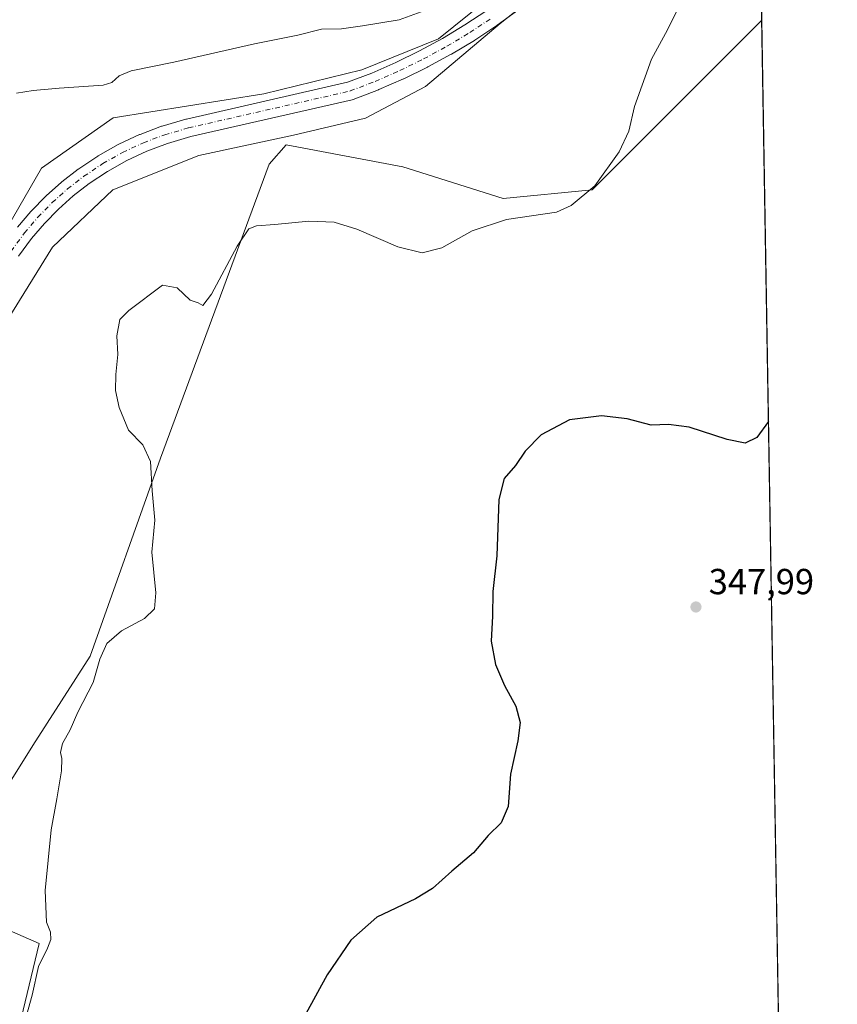
# Model space of a CAD drawing. Units: metres. Extents: x 615675 to 619167, y 4643789 to 4646159.
# Drawn here: x 618941 to 619167, y 4644820 to 4645093 of the extents above; entities that cross this region are included whole.
import ezdxf

# ---------------------------------------------------------------- set-up
doc = ezdxf.new("R2010")
doc.units = ezdxf.units.M
doc.header["$MEASUREMENT"] = 0
doc.linetypes.add('DGN Style 4', pattern=[2.6384748266838614, 1.318413404963828, -0.6592067024819142, 0.001648016756204785, -0.6592067024819142])
for name, color, linetype, lineweight in [('Comarca CxS', 21, 'Continuous', 0), ('Comunidad Autónoma CxS', 142, 'Continuous', 0), ('Cultivos herbáceos CxS', 92, 'Continuous', 0), ('Curva de nivel maestra', 30, 'Continuous', 30), ('Curva de nivel normal', 30, 'Continuous', 0), ('Instalación de energía eléctrica Cxs', 135, 'Continuous', 0), ('Municipio CxS', 4, 'Continuous', 0), ('Pista no pavimentada Cxs', 111, 'Continuous', 0), ('Pista no pavimentada eje', 91, 'DGN Style 4', 0), ('Provincia CxS', 1, 'Continuous', 0), ('Punto de cota en terreno', 7, 'Continuous', 0), ('Rótulo de punto de cota en terreno', 7, 'Continuous', 0)]:
    doc.layers.add(name, color=color, linetype=linetype, lineweight=lineweight)
doc.styles.add('Style-Arial', font='txt')

# ---------------------------------------------------------------- blocks, each defined once
blk = doc.blocks.new('*U11')
at = {"layer": 'Cultivos herbáceos CxS', "color": 92, "linetype": 'Continuous', "lineweight": 0}
blk.add_polyline3d([(618845.0783000002, 4644638.037699999, 355.1141000000061), (618857.7619000003, 4644665.517300001, 353.9841000000015), (618875.4398999996, 4644700.871300001, 354.0469000000012), (618903.7241000002, 4644723.851100001, 353.8877000000066), (618928.4731000002, 4644753.901900001, 354.1913999999961), (618935.5447000006, 4644792.791300001, 355.2023000000045), (618946.1518999999, 4644836.983899999, 355.7097000000067), (618917.8683000002, 4644849.358100001, 358.4179000000004), (618944.3852000004, 4644891.7827, 356.2520999999979), (618960.2950999998, 4644916.5305, 355.9131999999955), (618979.7413999997, 4644971.329299999, 354.7860999999975), (619009.7940999996, 4645052.6435, 356.4271000000008), (619014.4590999996, 4645057.974500001, 357.1282999999967), (619046.6989000002, 4645051.918400001, 357.0820999999996), (619074.4802000001, 4645043.187200001, 355.8752999999998), (619099.0865000002, 4645045.568399999, 355.0939999999973), (619145.9988000002, 4645092.480699999, 353.8239000000031), (619156.7874999996, 4644449.627699999, 343.2676000000066)], dxfattribs=at)
blk = doc.blocks.new('*U12')
at = {"layer": 'Cultivos herbáceos CxS', "color": 92, "linetype": 'Continuous', "lineweight": 0}
for points in [[(619087.6653000005, 4645112.442, 358.5843000000023), (619056.5767000001, 4645087.306500001, 359.1220999999932), (619035.4100000003, 4645078.707599999, 359.1223000000027), (619008.2901, 4645072.093, 358.5988999999972), (618966.6182000004, 4645065.478399999, 358.633600000001), (618946.7744000005, 4645051.5877, 357.7016000000003), (618934.2067, 4645029.759600001, 357.2287000000069)], [(618925.2549000002, 4644990.005799999, 358), (618949.8612000003, 4645029.693399999, 357.0065000000032), (618966.5300000003, 4645045.568399999, 356.8165000000009), (618990.3425000003, 4645055.093400001, 357.163400000005), (619016.5362999998, 4645060.649700001, 357.3969999999972), (619036.3800999997, 4645065.4122, 357.4060000000027), (619053.0488999998, 4645074.1435, 358.0290999999997), (619073.6864, 4645091.606000001, 358.2706999999937), (619103.8490000004, 4645115.418600001, 357.344299999997)], [(619144.6310999999, 4645173.978700001, 356.4477999999945), (619145.9988000002, 4645092.480699999, 353.8239000000031), (619099.0865000002, 4645045.568399999, 355.0939999999973), (619074.4802000001, 4645043.187200001, 355.8752999999998), (619046.6989000002, 4645051.918400001, 357.0820999999996), (619014.4590999996, 4645057.974500001, 357.1282999999967), (619009.7940999996, 4645052.6435, 356.4271000000008), (618979.7413999997, 4644971.329299999, 354.7860999999975), (618960.2950999998, 4644916.5305, 355.9131999999955), (618944.3852000004, 4644891.7827, 356.2520999999979), (618917.8683000002, 4644849.358100001, 358.4179000000004), (618946.1518999999, 4644836.983899999, 355.7097000000067), (618935.5447000006, 4644792.791300001, 355.2023000000045), (618928.4731000002, 4644753.901900001, 354.1913999999961), (618903.7241000002, 4644723.851100001, 353.8877000000066), (618875.4398999996, 4644700.871300001, 354.0469000000012), (618857.7619000003, 4644665.517300001, 353.9841000000015), (618845.0783000002, 4644638.037699999, 355.1141000000061)]]:
    blk.add_polyline3d(points, dxfattribs=at)
blk = doc.blocks.new('*U13')
at = {"layer": 'Cultivos herbáceos CxS', "color": 92, "linetype": 'Continuous', "lineweight": 0}
for points in [[(618934.2067, 4645029.759600001, 357.2287000000069), (618946.7744000005, 4645051.5877, 357.7016000000003), (618966.6182000004, 4645065.478399999, 358.633600000001), (619008.2901, 4645072.093, 358.5988999999972), (619035.4100000003, 4645078.707599999, 359.1223000000027), (619056.5767000001, 4645087.306500001, 359.1220999999932), (619087.6653000005, 4645112.442, 358.5843000000023)], [(619103.8490000004, 4645115.418600001, 357.344299999997), (619073.6864, 4645091.606000001, 358.2706999999937), (619053.0488999998, 4645074.1435, 358.0290999999997), (619036.3800999997, 4645065.4122, 357.4060000000027), (619016.5362999998, 4645060.649700001, 357.3969999999972), (618990.3425000003, 4645055.093400001, 357.163400000005), (618966.5300000003, 4645045.568399999, 356.8165000000009), (618949.8612000003, 4645029.693399999, 357.0065000000032), (618925.2549000002, 4644990.005799999, 358)]]:
    blk.add_polyline3d(points, dxfattribs=at)
blk = doc.blocks.new('*U14')
at = {"layer": 'Instalación de energía eléctrica Cxs', "color": 135, "linetype": 'Continuous', "lineweight": 0}
for points in [[(618934.2067, 4645029.759600001, 357.2451000000001), (618946.7744000005, 4645051.5877, 357.6457999999984), (618966.6182000004, 4645065.478399999, 358.3264999999956), (619008.2901, 4645072.093, 358.5360999999975), (619035.4100000003, 4645078.707599999, 358.8460999999952), (619056.5767000001, 4645087.306500001, 358.7060999999958), (619087.6653000005, 4645112.442, 358.4530999999988)], [(619103.8490000004, 4645115.418600001, 357.2155000000057), (619073.6864, 4645091.606000001, 358.1609999999928), (619053.0488999998, 4645074.1435, 358.0154999999941), (619036.3800999997, 4645065.4122, 357.3804999999993), (619016.5362999998, 4645060.649700001, 357.25), (618990.3425000003, 4645055.093400001, 357.0234999999957), (618966.5300000003, 4645045.568399999, 356.7108000000007), (618949.8612000003, 4645029.693399999, 356.9104999999981), (618925.2549000002, 4644990.005799999, 357.9689999999973)]]:
    blk.add_polyline3d(points, dxfattribs=at)
blk = doc.blocks.new('5PATER')
at = {"layer": 'Punto de cota en terreno', "linetype": 'Continuous', "lineweight": 0}
h = blk.add_hatch(color=51, dxfattribs=at)
edge = h.paths.add_edge_path()
edge.add_ellipse((0, 0), major_axis=(-0.1095731443231308, -0.1110710700762829), ratio=0.9994222409660322, start_angle=0, end_angle=360)
blk = doc.blocks.new('*U15')
at = {"layer": 'Pista no pavimentada Cxs', "color": 111, "linetype": 'Continuous', "lineweight": 0}
for points in [[(618940.1689999999, 4645035.223099999, 357.232799999998), (618943.8646999998, 4645039.561899999, 357.2595000000001), (618943.9798999997, 4645039.688100001, 357.2614000000031), (618947.9568999996, 4645043.7578, 357.3221000000049), (618948.0804000003, 4645043.875800001, 357.325800000006), (618952.3261000002, 4645047.6644, 357.4282999999996), (618952.3836000003, 4645047.714199999, 357.4300999999978), (618952.4573999997, 4645047.773700001, 357.4323000000004), (618956.9517000001, 4645051.263599999, 357.5145000000048), (618957.0980000002, 4645051.368899999, 357.5175000000018), (618962.3503000002, 4645054.8716, 357.5696000000025), (618962.4996999997, 4645054.9637, 357.5720000000001), (618968.0144999997, 4645058.065500001, 357.6098000000056), (618968.1831, 4645058.152100001, 357.6111999999994), (618973.9042999997, 4645060.8211, 357.633600000001), (618974.0789999999, 4645060.8946, 357.6342000000004), (618979.9995999997, 4645063.127699999, 357.6714999999967), (618980.1732000001, 4645063.184900001, 357.6733999999997), (618986.7337999997, 4645065.083900001, 357.8392000000022), (618986.8722999999, 4645065.1198, 357.8435000000027), (619031.4398999996, 4645075.296599999, 358.5320000000065), (619038.1438999996, 4645077.874299999, 358.4945000000007), (619044.8415999999, 4645080.7928, 358.6809000000067), (619051.3477999996, 4645083.972800001, 358.7272999999986), (619057.7092000004, 4645087.432399999, 358.5868000000046), (619063.9145000001, 4645091.1655, 358.559500000003), (619069.9521000005, 4645095.165100001, 358.5081999999966)], [(619078.7938999999, 4645095.410900001, 358.094299999997), (619072.8481999999, 4645091.0888, 358.1781000000047), (619072.7588999998, 4645091.026799999, 358.1796000000031), (619066.6309000002, 4645086.967300001, 358.241599999994), (619066.5389, 4645086.909299999, 358.2418000000035), (619060.2209999999, 4645083.108700001, 358.2741999999998), (619060.1459999997, 4645083.066099999, 358.2739000000001), (619053.6886, 4645079.554199999, 358.2296999999962), (619053.5919000005, 4645079.5043, 358.2287000000069), (619046.9879000002, 4645076.276500001, 358.079700000002), (619046.8887, 4645076.230699999, 358.077099999995), (619040.0904999999, 4645073.2685, 357.8390000000072), (619039.9890999999, 4645073.227, 357.8334000000032), (619033.0465000002, 4645070.557800001, 357.6592999999993), (619032.7269000001, 4645070.461800001, 357.6548999999941), (618988.0554999998, 4645060.2612, 357.5163999999932), (618981.6583000004, 4645058.409600001, 357.290399999998), (618975.932, 4645056.249700001, 357.2164000000048), (618970.3823999995, 4645053.660800001, 357.1728000000003), (618965.0458000004, 4645050.659299999, 357.1214000000036), (618959.9473000001, 4645047.259299999, 357.1269999999931), (618955.5916999998, 4645043.8771, 357.165399999998), (618951.4733999996, 4645040.202199999, 357.2066999999952), (618947.6153999995, 4645036.2544, 357.186400000006), (618944.0395000001, 4645032.0562, 357.1655000000028), (618940.4389000004, 4645027.1566, 357.1680000000051)]]:
    blk.add_polyline3d(points, dxfattribs=at)

msp = doc.modelspace()

# ---------------------------------------------------------------- linework, layer by layer
at = {"layer": 'Comarca CxS', "color": 21, "linetype": 'Continuous', "lineweight": 0, "flags": 128}
msp.add_lwpolyline([(619166.9200008744, 4643845.86998359), (615712.5200008493, 4643788.769983586), (615674.87000085, 4646101.879983565), (617010.6303000002, 4646123.974800001), (619128.100000874, 4646158.999983565), (619165.355899999, 4643939.0656)], close=True, dxfattribs=at)
at = {"layer": 'Comunidad Autónoma CxS', "color": 142, "linetype": 'Continuous', "lineweight": 0, "flags": 128}
msp.add_lwpolyline([(619166.9200008744, 4643845.86998359), (615712.5200008493, 4643788.769983586), (615674.87000085, 4646101.879983565), (617010.6303000002, 4646123.974800001), (619128.100000874, 4646158.999983565), (619165.355899999, 4643939.0656)], close=True, dxfattribs=at)
at = {"layer": 'Cultivos herbáceos CxS', "color": 92, "linetype": 'Continuous', "lineweight": 0, "extrusion": (0.0005399191778352754, -0.03217015144975519, 0.9994822608946), "elevation": -148745.3990920754, "flags": 128}
msp.add_lwpolyline([(697007.5140402263, 4631742.309883308), (697007.5140402263, 4631660.758183556)], dxfattribs=at)
at = {"layer": 'Cultivos herbáceos CxS', "color": 92, "linetype": 'Continuous', "lineweight": 0, "extrusion": (0.0004504311014574782, -0.02683944868230513, 0.9996396556290936), "elevation": -124039.1422445573, "flags": 128}
msp.add_lwpolyline([(697003.7779524773, 4632388.808378274), (697003.7779524773, 4632042.922258602)], dxfattribs=at)
at = {"layer": 'Cultivos herbáceos CxS', "color": 92, "linetype": 'Continuous', "lineweight": 0}
for points in [[(618925.2549000002, 4644990.005799999, 358), (618949.8612000003, 4645029.693399999, 357.0065000000032), (618966.5300000003, 4645045.568399999, 356.8165000000009), (618990.3425000003, 4645055.093400001, 357.163400000005), (619016.5362999998, 4645060.649700001, 357.3969999999972), (619036.3800999997, 4645065.4122, 357.4060000000027), (619053.0488999998, 4645074.1435, 358.0290999999997), (619073.6864, 4645091.606000001, 358.2706999999937), (619103.8490000004, 4645115.418600001, 357.344299999997)], [(618925.2549000002, 4644990.005799999, 358), (618949.8612000003, 4645029.693399999, 357.0065000000032), (618966.5300000003, 4645045.568399999, 356.8165000000009), (618990.3425000003, 4645055.093400001, 357.163400000005), (619016.5362999998, 4645060.649700001, 357.3969999999972), (619036.3800999997, 4645065.4122, 357.4060000000027), (619053.0488999998, 4645074.1435, 358.0290999999997), (619073.6864, 4645091.606000001, 358.2706999999937), (619103.8490000004, 4645115.418600001, 357.344299999997)], [(619087.6653000005, 4645112.442, 358.5843000000023), (619056.5767000001, 4645087.306500001, 359.1220999999932), (619035.4100000003, 4645078.707599999, 359.1223000000027), (619008.2901, 4645072.093, 358.5988999999972), (618966.6182000004, 4645065.478399999, 358.633600000001), (618946.7744000005, 4645051.5877, 357.7016000000003), (618934.2067, 4645029.759600001, 357.2287000000069)], [(619087.6653000005, 4645112.442, 358.5843000000023), (619056.5767000001, 4645087.306500001, 359.1220999999932), (619035.4100000003, 4645078.707599999, 359.1223000000027), (619008.2901, 4645072.093, 358.5988999999972), (618966.6182000004, 4645065.478399999, 358.633600000001), (618946.7744000005, 4645051.5877, 357.7016000000003), (618934.2067, 4645029.759600001, 357.2287000000069)], [(619145.9988000002, 4645092.480699999, 353.8239000000031), (619099.0865000002, 4645045.568399999, 355.0939999999973), (619074.4802000001, 4645043.187200001, 355.8752999999998), (619046.6989000002, 4645051.918400001, 357.0820999999996), (619014.4590999996, 4645057.974500001, 357.1282999999967), (619009.7940999996, 4645052.6435, 356.4271000000008), (618979.7413999997, 4644971.329299999, 354.7860999999975), (618960.2950999998, 4644916.5305, 355.9131999999955), (618944.3852000004, 4644891.7827, 356.2520999999979), (618917.8683000002, 4644849.358100001, 358.4179000000004), (618946.1518999999, 4644836.983899999, 355.7097000000067), (618935.5447000006, 4644792.791300001, 355.2023000000045), (618928.4731000002, 4644753.901900001, 354.1913999999961), (618903.7241000002, 4644723.851100001, 353.8877000000066), (618875.4398999996, 4644700.871300001, 354.0469000000012), (618857.7619000003, 4644665.517300001, 353.9841000000015), (618845.0783000002, 4644638.037699999, 355.1141000000061)], [(619145.9988000002, 4645092.480699999, 353.8239000000031), (619099.0865000002, 4645045.568399999, 355.0939999999973), (619074.4802000001, 4645043.187200001, 355.8752999999998), (619046.6989000002, 4645051.918400001, 357.0820999999996), (619014.4590999996, 4645057.974500001, 357.1282999999967), (619009.7940999996, 4645052.6435, 356.4271000000008), (618979.7413999997, 4644971.329299999, 354.7860999999975), (618960.2950999998, 4644916.5305, 355.9131999999955), (618944.3852000004, 4644891.7827, 356.2520999999979), (618917.8683000002, 4644849.358100001, 358.4179000000004), (618946.1518999999, 4644836.983899999, 355.7097000000067), (618935.5447000006, 4644792.791300001, 355.2023000000045), (618928.4731000002, 4644753.901900001, 354.1913999999961), (618903.7241000002, 4644723.851100001, 353.8877000000066), (618875.4398999996, 4644700.871300001, 354.0469000000012), (618857.7619000003, 4644665.517300001, 353.9841000000015), (618845.0783000002, 4644638.037699999, 355.1141000000061)]]:
    msp.add_polyline3d(points, dxfattribs=at)
at = {"layer": 'Curva de nivel maestra', "color": 30, "linetype": 'Continuous', "lineweight": 30, "elevation": 349.9999999999999, "flags": 128}
msp.add_lwpolyline([(619147.8617000004, 4644981.477499999), (619144.6600000003, 4644976.9801), (619141.4199999999, 4644975.470100001), (619136.4500000002, 4644976.440099999), (619125.9299999997, 4644979.880100001), (619120.2000000002, 4644980.600099999), (619115.4199999999, 4644980.4001), (619108.7699999996, 4644982.170100001), (619101.7199999997, 4644983.0601), (619092.8799999999, 4644981.880100001), (619085, 4644977.780099999), (619080.5899999999, 4644973.2401), (619077.9299999997, 4644969.2301), (619074.7300000006, 4644965.690099999), (619073.2699999996, 4644959.9101), (619072.7100000001, 4644944.2601), (619071.6299999999, 4644934.370100001), (619071.5199999996, 4644927.550100001), (619071.1600000003, 4644920.690099999), (619072.3499999996, 4644914.210100001), (619074.8700000001, 4644908.390100001), (619077.9900000002, 4644902.6601), (619079.1699999999, 4644898.1601), (619078.5300000003, 4644893.0801), (619076.54, 4644883.890100001), (619075.8799999999, 4644874.880100001), (619073.9299999997, 4644870.4301), (619070.3399999999, 4644866.880100001), (619066.25, 4644862.140100001), (619060.3399999999, 4644857.050100001), (619054.9299999997, 4644852.2301), (619050.2599999999, 4644849.380100001), (619039.5899999999, 4644844.270099999), (619032.3200000003, 4644837.960100001), (619025.8499999996, 4644828.380100001), (619016.6399999997, 4644811.690099999)], dxfattribs=at)
at = {"layer": 'Curva de nivel normal', "color": 30, "linetype": 'Continuous', "lineweight": 0, "flags": 128}
for points, elevation in [([(619053.8499999996, 4645095.520099999), (619045.7199999997, 4645092.5801), (619035.54, 4645090.890100001), (619029.7300000006, 4645090.100099999), (619024.2100000001, 4645089.9901), (619017.7100000001, 4645088.300100001), (619005.7300000006, 4645085.9101), (618983.3799999999, 4645080.890100001), (618971.5899999999, 4645078.5001), (618968.2599999999, 4645077.050100001), (618966.2199999997, 4645075.290100001), (618963.8799999999, 4645074.530099999), (618951.7199999997, 4645073.720100001), (618944.5, 4645073.0601), (618939.9199999999, 4645072.280099999)], 360), ([(618942.1699999999, 4644815.450099999), (618944.2199999997, 4644822.6801), (618945.9400000004, 4644830.690099999), (618948.4199999999, 4644835.6801), (618949.3399999999, 4644838.120100001), (618949.3099999996, 4644840.120100001), (618948.1399999997, 4644842.950099999), (618947.7800000003, 4644851.6801), (618949.4500000002, 4644868.5101), (618951.04, 4644877.0101), (618952.2999999998, 4644884.8301), (618952.4299999997, 4644888.2401), (618952.0300000003, 4644889.880100001), (618952.5899999999, 4644892.3301), (618954.7100000001, 4644896.100099999), (618956.8600000005, 4644901.050100001), (618961.0499999998, 4644909.190099999), (618962.9199999999, 4644915.720100001), (618964.8200000003, 4644920.020099999), (618968.9600000001, 4644923.5601), (618975.2599999999, 4644926.960100001), (618978.0300000003, 4644929.590100001), (618978.3799999999, 4644934.0801), (618977.3200000003, 4644945.3301), (618978.1500000004, 4644954.170100001), (618977.4500000002, 4644962.300100001), (618976.9699999997, 4644970.350099999), (618974.7999999998, 4644975.0001), (618970.9000000004, 4644979.090100001), (618968.25, 4644985.300100001), (618967.2800000003, 4644990.0701), (618967.3399999999, 4644994.450099999), (618967.9199999999, 4644999.960100001), (618967.6299999999, 4645005.170100001), (618968.4400000004, 4645009.700099999), (618970.9299999997, 4645012.1801), (618980.2599999999, 4645019.200099999), (618984.3099999996, 4645018.460100001), (618987.9299999997, 4645015.050100001), (618990.1299999999, 4645014.3201), (618991.4000000004, 4645013.5801), (618993.7999999998, 4645016.700099999), (619000.9299999997, 4645029.9301), (619004.1799999997, 4645034.780099999), (619006.29, 4645035.5601), (619011.3799999999, 4645035.9101), (619020.7100000001, 4645036.920100001), (619027.79, 4645036.630100001), (619034.0300000003, 4645034.710100001), (619045.3399999999, 4645029.7601), (619052.0999999996, 4645028.130100001), (619057.5300000003, 4645029.460100001), (619065.9400000004, 4645034.220100001), (619075.3899999997, 4645037.360099999), (619089.2300000006, 4645039.4001), (619093.3099999996, 4645041.190099999), (619099.8799999999, 4645046.6501), (619106.5899999999, 4645056.100099999), (619109.2100000001, 4645061.7401), (619110.7999999998, 4645068.640100001), (619113.7400000002, 4645076.850099999), (619115.5199999996, 4645081.690099999), (619119.9100000003, 4645089.850099999), (619123.7100000001, 4645097.450099999)], 355)]:
    msp.add_lwpolyline(points, dxfattribs=dict(at, elevation=elevation))
at = {"layer": 'Instalación de energía eléctrica Cxs', "color": 135, "linetype": 'Continuous', "lineweight": 0}
for points in [[(618879.8207, 4645061.4791, 360.5458000000072), (618880.6283999998, 4645060.186699999, 360.4560000000056), (618893.1962000001, 4644996.686600001, 360.2400999999954), (618908.4096999997, 4644999.332400001, 358.9122999999963), (618918.3316000003, 4645008.592800001, 357.8460999999952), (618934.2067, 4645029.759600001, 357.2451000000001), (618946.7744000005, 4645051.5877, 357.6457999999984), (618966.6182000004, 4645065.478399999, 358.3264999999956), (619008.2901, 4645072.093, 358.5360999999975), (619035.4100000003, 4645078.707599999, 358.8460999999952), (619056.5767000001, 4645087.306500001, 358.7060999999958), (619087.6653000005, 4645112.442, 358.4530999999988), (619113.4622, 4645147.499399999, 358.3136999999988), (619144.1666000001, 4645201.650699999, 357.331600000005)], [(619075.1590999998, 4645092.7687, 358.1459999999934), (619073.6864, 4645091.606000001, 358.1609999999928), (619053.0488999998, 4645074.1435, 358.0154999999941), (619036.3800999997, 4645065.4122, 357.3804999999993), (619016.5362999998, 4645060.649700001, 357.25), (618990.3425000003, 4645055.093400001, 357.0234999999957), (618966.5300000003, 4645045.568399999, 356.7108000000007), (618949.8612000003, 4645029.693399999, 356.9104999999981)], [(618949.8612000003, 4645029.693399999, 356.9104999999981), (618925.2549000002, 4644990.005799999, 357.9689999999973), (618899.0610999997, 4644973.337099999, 360.082899999994), (618870.4861000003, 4644952.6995, 361.7657000000036), (618857.7860000003, 4644932.062000001, 361.9229999999953), (618849.0547000002, 4644914.599400001, 363.1401000000042), (618845.0860000001, 4644878.086800001, 365.0629999999946), (618839.6179000001, 4644871.670700001, 366.2189999999973), (618839.4453999996, 4644871.7138, 366.2370999999985)]]:
    msp.add_polyline3d(points, dxfattribs=at)
at = {"layer": 'Municipio CxS', "color": 4, "linetype": 'Continuous', "lineweight": 0, "flags": 128}
msp.add_lwpolyline([(619166.9200008744, 4643845.86998359), (615712.5200008493, 4643788.769983586), (615674.87000085, 4646101.879983565), (617010.6303000002, 4646123.974800001), (619128.100000874, 4646158.999983565), (619165.355899999, 4643939.0656)], close=True, dxfattribs=at)
at = {"layer": 'Pista no pavimentada Cxs', "color": 111, "linetype": 'Continuous', "lineweight": 0}
for points in [[(619078.7938999999, 4645095.410900001, 358.094299999997), (619072.8481999999, 4645091.0888, 358.1781000000047), (619072.7588999998, 4645091.026799999, 358.1796000000031), (619066.6309000002, 4645086.967300001, 358.241599999994), (619066.5389, 4645086.909299999, 358.2418000000035), (619060.2209999999, 4645083.108700001, 358.2741999999998), (619060.1459999997, 4645083.066099999, 358.2739000000001), (619053.6886, 4645079.554199999, 358.2296999999962), (619053.5919000005, 4645079.5043, 358.2287000000069), (619046.9879000002, 4645076.276500001, 358.079700000002), (619046.8887, 4645076.230699999, 358.077099999995), (619040.0904999999, 4645073.2685, 357.8390000000072), (619039.9890999999, 4645073.227, 357.8334000000032), (619033.0465000002, 4645070.557800001, 357.6592999999993), (619032.7269000001, 4645070.461800001, 357.6548999999941), (618988.0554999998, 4645060.2612, 357.5163999999932), (618981.6583000004, 4645058.409600001, 357.290399999998), (618975.932, 4645056.249700001, 357.2164000000048), (618970.3823999995, 4645053.660800001, 357.1728000000003), (618965.0458000004, 4645050.659299999, 357.1214000000036), (618959.9473000001, 4645047.259299999, 357.1269999999931), (618955.5916999998, 4645043.8771, 357.165399999998), (618951.4733999996, 4645040.202199999, 357.2066999999952), (618947.6153999995, 4645036.2544, 357.186400000006), (618944.0395000001, 4645032.0562, 357.1655000000028), (618940.4389000004, 4645027.1566, 357.1680000000051)], [(618940.1689999999, 4645035.223099999, 357.232799999998), (618943.8646999998, 4645039.561899999, 357.2595000000001), (618943.9798999997, 4645039.688100001, 357.2614000000031), (618947.9568999996, 4645043.7578, 357.3221000000049), (618948.0804000003, 4645043.875800001, 357.325800000006), (618952.3261000002, 4645047.6644, 357.4282999999996), (618952.3836000003, 4645047.714199999, 357.4300999999978), (618952.4573999997, 4645047.773700001, 357.4323000000004), (618956.9517000001, 4645051.263599999, 357.5145000000048), (618957.0980000002, 4645051.368899999, 357.5175000000018), (618962.3503000002, 4645054.8716, 357.5696000000025), (618962.4996999997, 4645054.9637, 357.5720000000001), (618968.0144999997, 4645058.065500001, 357.6098000000056), (618968.1831, 4645058.152100001, 357.6111999999994), (618973.9042999997, 4645060.8211, 357.633600000001), (618974.0789999999, 4645060.8946, 357.6342000000004), (618979.9995999997, 4645063.127699999, 357.6714999999967), (618980.1732000001, 4645063.184900001, 357.6733999999997), (618986.7337999997, 4645065.083900001, 357.8392000000022), (618986.8722999999, 4645065.1198, 357.8435000000027), (619031.4398999996, 4645075.296599999, 358.5320000000065), (619038.1438999996, 4645077.874299999, 358.4945000000007), (619044.8415999999, 4645080.7928, 358.6809000000067), (619051.3477999996, 4645083.972800001, 358.7272999999986), (619057.7092000004, 4645087.432399999, 358.5868000000046), (619063.9145000001, 4645091.1655, 358.559500000003), (619069.9521000005, 4645095.165100001, 358.5081999999966)]]:
    msp.add_polyline3d(points, dxfattribs=at)
at = {"layer": 'Pista no pavimentada eje', "color": 91, "linetype": 'DGN Style 4', "lineweight": 0}
msp.add_polyline3d([(618878.5378000002, 4644964.0123, 361.3781000000017), (618910.6283999998, 4644989.052800001, 358.9833000000072), (618922.9588000001, 4645002.792300001, 357.8561000000045), (618929.6524, 4645011.951900001, 357.272100000002), (618932.1381000001, 4645017.701900001, 357.1698999999935), (618935.0489999996, 4645023.2488, 357.1842000000034), (618938.3685999997, 4645028.5612, 357.1857000000018), (618942.0780999997, 4645033.608999999, 357.1867000000057), (618945.7679000003, 4645037.9408, 357.215200000006), (618949.7449000003, 4645042.010500001, 357.2678000000014), (618953.9906000001, 4645045.799100001, 357.3203000000067), (618958.4850000005, 4645049.289000001, 357.3459000000003), (618963.7374, 4645052.7917, 357.3420999999944), (618969.2400000002, 4645055.886499999, 357.3886999999959), (618974.9611999998, 4645058.555500001, 357.4205999999977), (618980.8682000004, 4645060.783500001, 357.4692000000068), (618987.4288999997, 4645062.682499999, 357.6535000000004), (619032.1704000002, 4645072.8991, 357.9443000000028), (619039.0919000005, 4645075.5604, 358.1153000000049), (619045.8901000004, 4645078.522600001, 358.2798000000039), (619052.4940999999, 4645081.750399999, 358.3459000000003), (619058.9516000003, 4645085.2623, 358.4174999999959), (619065.2501999997, 4645089.0515, 358.386599999998), (619071.3782000003, 4645093.111, 358.3439999999973)], dxfattribs=at)
at = {"layer": 'Provincia CxS', "color": 1, "linetype": 'Continuous', "lineweight": 0, "flags": 128}
msp.add_lwpolyline([(619166.9200008744, 4643845.86998359), (615712.5200008493, 4643788.769983586), (615674.87000085, 4646101.879983565), (617010.6303000002, 4646123.974800001), (619128.100000874, 4646158.999983565), (619165.355899999, 4643939.0656)], close=True, dxfattribs=at)

# ---------------------------------------------------------------- block references
at = {"layer": 'Cultivos herbáceos CxS', "color": 92, "linetype": 'Continuous', "lineweight": 0}
for name in ['*U11', '*U13', '*U12']:
    msp.add_blockref(name, (0, 0), dxfattribs=at)
at = {"layer": 'Instalación de energía eléctrica Cxs', "color": 135, "linetype": 'Continuous', "lineweight": 0}
msp.add_blockref('*U14', (0, 0), dxfattribs=at)
at = {"layer": 'Pista no pavimentada Cxs', "color": 111, "linetype": 'Continuous', "lineweight": 0}
msp.add_blockref('*U15', (0, 0), dxfattribs=at)
at = {"layer": 'Punto de cota en terreno', "color": 7, "linetype": 'Continuous', "lineweight": 0, "xscale": 10, "yscale": 10, "zscale": 10}
msp.add_blockref('5PATER', (619127.8200000003, 4644930.130000001, 347.9900000000052), dxfattribs=at)

# ---------------------------------------------------------------- texts
at = {"layer": 'Rótulo de punto de cota en terreno', "color": 7, "linetype": 'Continuous', "lineweight": 0, "style": 'Style-Arial'}
msp.add_text('347,99', height=7.000000000000002, dxfattribs=at).set_placement((619131.3477999996, 4644933.6578))

doc.saveas('drawing.dxf')
